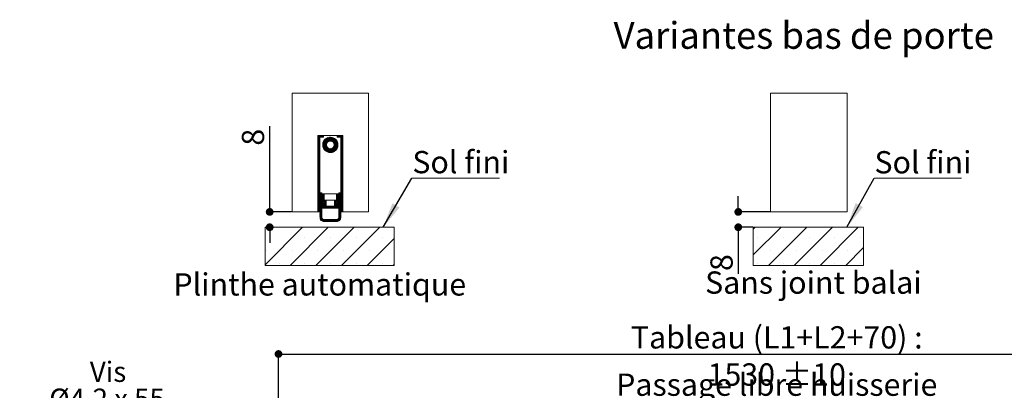
# Paper-space layout 'Feuille2' of a CAD drawing. Units: millimetres. Extents: x 431 to 641, y 5 to 315.
# Drawn here: x 433 to 562, y 95 to 144 of the extents above; entities that cross this region are included whole.
import ezdxf

# ---------------------------------------------------------------- set-up
doc = ezdxf.new("R2010")
doc.units = ezdxf.units.MM
doc.header["$PDSIZE"] = -1
doc.styles.add('SLDTEXTSTYLE0', font='TXT', dxfattribs={"width": 0.75})
doc.styles.add('SLDTEXTSTYLE2', font='TXT', dxfattribs={"width": 0.694444})
doc.dimstyles.new('SLDDIMSTYLE1', dxfattribs={"dimtxt": 0.18, "dimasz": 3.302, "dimexe": 0, "dimexo": 0.0625, "dimgap": 0, "dimtad": 0, "dimtih": 1, "dimtoh": 1, "dimdec": 0, "dimrnd": 1e-09, "dimzin": 0, "dimdsep": 46, "dimtxsty": 'Standard', "dimsah": 1, "dimcen": 0.09, "dimadec": 0, "dimazin": 0, "dimtfac": 3.302, "dimtdec": 0, "dimtofl": 0, "dimtmove": 0, "dimatfit": 3, "dimfxl": 1, "dimfrac": 2, "dimtolj": 1, "dimtzin": 0, "dimarcsym": 0})
doc.dimstyles.new('SLDDIMSTYLE2', dxfattribs={"dimtxt": 2.910417, "dimasz": 1.016, "dimexe": 0, "dimexo": 0.0625, "dimgap": 0.727604, "dimtad": 1, "dimlfac": 4, "dimrnd": 1e-09, "dimzin": 12, "dimdsep": 46, "dimtxsty": 'SLDTEXTSTYLE0', "dimblk1": 'DOT', "dimblk2": 'DOT', "dimsah": 1, "dimcen": 0.09, "dimadec": 0, "dimazin": 3, "dimtfac": 1, "dimtofl": 0, "dimtmove": 0, "dimatfit": 3, "dimldrblk": 'DOT', "dimfxl": 1, "dimfrac": 2, "dimtolj": 1, "dimtzin": 12, "dimarcsym": 0})

# ---------------------------------------------------------------- blocks, each defined once
blk = doc.blocks.new('SW_HATCH_7')
at = {"color": 0, "linetype": 'Continuous', "lineweight": 0}
for p, q in [((0, 0), (-0.25, -0.25)), ((3.37, 0), (-0.25, -3.62)), ((6.74, 0), (1.74, -5)), ((10.1, 0), (5.1, -5)), ((13.47, 0), (8.47, -5)), ((0.32, -1.37), (0.32, -1.37)), ((3.68, -1.37), (3.68, -1.37)), ((7.05, -1.37), (7.05, -1.37)), ((10.42, -1.37), (10.42, -1.37)), ((13.79, -1.37), (13.79, -1.37)), ((2, -3.05), (2, -3.05)), ((5.37, -3.05), (5.37, -3.05)), ((8.74, -3.05), (8.74, -3.05)), ((14.13, -2.7), (11.84, -5)), ((12.1, -3.05), (12.1, -3.05)), ((0.32, -4.74), (0.32, -4.74)), ((3.68, -4.74), (3.68, -4.74)), ((7.05, -4.74), (7.05, -4.74)), ((10.42, -4.74), (10.42, -4.74)), ((13.79, -4.74), (13.79, -4.74))]:
    blk.add_line(p, q, dxfattribs=at)
blk = doc.blocks.new('_DOT')
at = {"color": 0, "linetype": 'ByBlock', "lineweight": -2}
blk.add_line((-0.5, 0), (-1, 0), dxfattribs=at)
at = {"color": 0, "linetype": 'ByBlock', "const_width": 0.5}
blk.add_lwpolyline([(-0.25, 0, 1), (0.25, 0, 1)], format="xyb", close=True, dxfattribs=at)
blk = doc.blocks.new('*D154')
at = {"color": 0, "linetype": 'Continuous', "lineweight": -2}
for p, q in [((527.17, 119.61), (527.17, 120.63)), ((531.32, 118.59), (527.17, 118.59)), ((529.07, 116.59), (527.17, 116.59)), ((527.17, 116.59), (527.17, 110.51)), ((527.17, 115.58), (527.17, 114.56))]:
    blk.add_line(p, q, dxfattribs=at)
at = {"layer": 'Defpoints', "color": 0}
for p in [(527.17, 118.59), (531.39, 118.59), (529.14, 116.59)]:
    blk.add_point(p, dxfattribs=at)
at = {"color": 0, "lineweight": -2, "xscale": 1.016, "yscale": 1.016, "zscale": 1.016}
for p, rotation in [((527.17, 118.59), 270), ((527.17, 116.59), 90)]:
    blk.add_blockref('_DOT', p, dxfattribs=dict(at, rotation=rotation))
at = {"color": 0, "lineweight": 0, "insert": (523.53, 111.97), "char_height": 2.91, "attachment_point": 2, "rotation": 90, "style": 'SLDTEXTSTYLE0'}
blk.add_mtext('\\A1;8', dxfattribs=at)
blk = doc.blocks.new('SW_NOTE_15')
at = {"color": 0, "linetype": 'Continuous', "lineweight": 0}
for p, q in [((0, 0), (11.44, 0)), ((11.44, 0), (0, 0)), ((0, 0), (11.44, 0)), ((11.44, 0), (0, 0)), ((0, 0), (11.44, 0)), ((11.44, 0), (0, 0))]:
    blk.add_line(p, q, dxfattribs=at)
at = {"color": 0, "linetype": 'Continuous', "lineweight": 0, "insert": (0.05, 3.55), "char_height": 2.91, "attachment_point": 1, "style": 'SLDTEXTSTYLE0'}
blk.add_mtext('Sol fini', dxfattribs=at)
blk = doc.blocks.new('SW_HATCH_8')
at = {"color": 0, "linetype": 'Continuous', "lineweight": 0}
for p, q in [((0, 0), (-0.03, -0.03)), ((0.07, 0), (-0.03, -0.1)), ((0.14, 0), (-0.03, -0.17)), ((0.21, 0), (-0.03, -0.24)), ((0.28, 0), (-0.03, -0.31)), ((0.35, 0), (-0.03, -0.38)), ((0.42, 0), (-0.03, -0.45)), ((0.49, 0), (0.24, -0.25)), ((0.56, 0), (0.31, -0.25)), ((0.63, 0), (0.38, -0.25)), ((0.7, 0), (0.45, -0.25)), ((2.53, 0), (2.47, -0.06)), ((2.6, 0), (2.47, -0.13)), ((2.67, 0), (2.47, -0.2)), ((2.74, 0), (2.49, -0.25)), ((2.81, 0), (2.56, -0.25)), ((2.88, 0), (2.63, -0.25)), ((2.95, 0), (2.7, -0.25)), ((3.02, 0), (2.77, -0.25)), ((3.09, 0), (2.84, -0.25)), ((3.16, 0), (2.91, -0.25)), ((0.22, -0.27), (-0.03, -0.52)), ((0.22, -0.34), (-0.03, -0.59)), ((0.22, -0.41), (-0.03, -0.66)), ((0.22, -0.48), (-0.03, -0.73)), ((0.22, -0.55), (-0.03, -0.8)), ((0.22, -0.62), (-0.03, -0.87)), ((0.22, -0.69), (-0.03, -0.94)), ((0.22, -0.76), (-0.03, -1.01)), ((0.22, -0.83), (-0.03, -1.08)), ((0.22, -0.9), (-0.03, -1.15)), ((0.22, -0.97), (-0.03, -1.22)), ((0.22, -1.04), (-0.03, -1.29)), ((0.22, -1.11), (-0.03, -1.36)), ((0.22, -1.18), (-0.03, -1.43)), ((0.22, -1.25), (-0.03, -1.5)), ((0.72, -0.05), (0.52, -0.25)), ((0.72, -0.12), (0.59, -0.25)), ((1.5, -0.25), (0.6, -1.15)), ((1.57, -0.25), (0.6, -1.23)), ((1.64, -0.25), (0.6, -1.3)), ((1.71, -0.26), (0.6, -1.36)), ((1.42, -0.27), (0.61, -1.07)), ((1.77, -0.27), (0.61, -1.42)), ((1.83, -0.28), (0.62, -1.48)), ((1.33, -0.29), (0.63, -0.98)), ((1.15, -1.03), (0.64, -1.54)), ((1.11, -1.14), (0.65, -1.59)), ((0.72, -0.19), (0.66, -0.25)), ((1.22, -0.32), (0.67, -0.88)), ((1.1, -1.22), (0.67, -1.64)), ((1.08, -0.39), (0.74, -0.74)), ((2.57, -1.01), (1.36, -2.22)), ((1.88, -0.29), (1.37, -0.8)), ((2.58, -1.07), (1.41, -2.23)), ((1.94, -0.31), (1.48, -0.76)), ((2.59, -1.13), (1.48, -2.24)), ((2.59, -1.2), (1.54, -2.25)), ((1.99, -0.33), (1.56, -0.75)), ((2.59, -1.26), (1.61, -2.25)), ((2.03, -0.35), (1.63, -0.75)), ((2.08, -0.38), (1.7, -0.76)), ((2.12, -0.4), (1.75, -0.77)), ((2.17, -0.43), (1.8, -0.79)), ((2.21, -0.46), (1.85, -0.82)), ((2.25, -0.49), (1.89, -0.85)), ((2.28, -0.52), (1.93, -0.88)), ((2.32, -0.56), (1.96, -0.91)), ((2.35, -0.6), (2, -0.95)), ((2.38, -0.63), (2.02, -0.99)), ((2.41, -0.67), (2.05, -1.04)), ((2.55, -0.96), (2.05, -1.46)), ((2.44, -0.72), (2.07, -1.09)), ((2.47, -0.76), (2.08, -1.14)), ((2.53, -0.9), (2.08, -1.35)), ((2.49, -0.81), (2.09, -1.2)), ((2.51, -0.85), (2.09, -1.27)), ((3.22, -0.01), (2.97, -0.26)), ((3.22, -0.08), (2.97, -0.33)), ((3.22, -0.15), (2.97, -0.4)), ((3.22, -0.22), (2.97, -0.47)), ((3.22, -0.29), (2.97, -0.54)), ((3.22, -0.36), (2.97, -0.61)), ((3.22, -0.43), (2.97, -0.68)), ((3.22, -0.5), (2.97, -0.75)), ((3.22, -0.57), (2.97, -0.82)), ((3.22, -0.64), (2.97, -0.89)), ((3.22, -0.71), (2.97, -0.96)), ((3.22, -0.78), (2.97, -1.03)), ((3.22, -0.85), (2.97, -1.1)), ((3.22, -0.92), (2.97, -1.17)), ((3.22, -0.99), (2.97, -1.24)), ((3.22, -1.06), (2.97, -1.31)), ((3.22, -1.13), (2.97, -1.38)), ((3.22, -1.2), (2.97, -1.45)), ((3.22, -1.27), (2.97, -1.52)), ((0.22, -1.32), (-0.03, -1.57)), ((0.22, -1.39), (-0.03, -1.64)), ((0.22, -1.46), (-0.03, -1.71)), ((0.22, -1.53), (-0.03, -1.78)), ((0.22, -1.6), (-0.03, -1.85)), ((0.22, -1.67), (-0.03, -1.92)), ((0.22, -1.74), (-0.03, -1.99)), ((0.22, -1.81), (-0.03, -2.06)), ((0.22, -1.88), (-0.03, -2.13)), ((0.22, -1.96), (-0.03, -2.21)), ((0.22, -2.03), (-0.03, -2.28)), ((0.22, -2.1), (-0.03, -2.35)), ((0.22, -2.17), (-0.03, -2.42)), ((0.22, -2.24), (-0.03, -2.49)), ((0.22, -2.31), (-0.03, -2.56)), ((0.22, -2.38), (-0.03, -2.63)), ((0.22, -2.45), (-0.03, -2.7)), ((0.22, -2.52), (-0.03, -2.77)), ((1.1, -1.29), (0.7, -1.69)), ((1.11, -1.35), (0.72, -1.74)), ((1.12, -1.41), (0.75, -1.78)), ((1.14, -1.46), (0.77, -1.82)), ((1.16, -1.5), (0.8, -1.86)), ((1.19, -1.54), (0.84, -1.9)), ((1.22, -1.58), (0.87, -1.94)), ((1.26, -1.62), (0.9, -1.97)), ((1.3, -1.65), (0.94, -2.01)), ((1.34, -1.68), (0.98, -2.04)), ((1.38, -1.7), (1.02, -2.07)), ((1.43, -1.72), (1.06, -2.1)), ((1.49, -1.74), (1.11, -2.12)), ((1.55, -1.75), (1.15, -2.15)), ((1.62, -1.75), (1.2, -2.17)), ((1.7, -1.74), (1.25, -2.19)), ((1.8, -1.7), (1.3, -2.21)), ((2.59, -1.34), (1.68, -2.25)), ((2.58, -1.42), (1.76, -2.24)), ((2.56, -1.51), (1.85, -2.22)), ((2.53, -1.61), (1.96, -2.18)), ((2.46, -1.75), (2.09, -2.12)), ((3.22, -1.34), (2.97, -1.59)), ((3.22, -1.41), (2.97, -1.66)), ((3.22, -1.48), (2.97, -1.73)), ((3.22, -1.55), (2.97, -1.8)), ((3.22, -1.62), (2.97, -1.87)), ((3.22, -1.69), (2.97, -1.94)), ((3.22, -1.76), (2.97, -2.01)), ((3.22, -1.83), (2.97, -2.08)), ((3.22, -1.9), (2.97, -2.15)), ((3.22, -1.97), (2.97, -2.22)), ((3.22, -2.04), (2.97, -2.29)), ((3.22, -2.11), (2.97, -2.36)), ((3.22, -2.18), (2.97, -2.43)), ((3.22, -2.25), (2.97, -2.5)), ((3.22, -2.32), (2.97, -2.57)), ((3.22, -2.39), (2.97, -2.64)), ((3.22, -2.46), (2.97, -2.71)), ((3.22, -2.53), (2.97, -2.78)), ((0.22, -2.59), (-0.03, -2.84)), ((0.22, -2.66), (-0.03, -2.91)), ((0.22, -2.73), (-0.03, -2.98)), ((0.22, -2.8), (-0.03, -3.05)), ((0.22, -2.87), (-0.03, -3.12)), ((0.22, -2.94), (-0.03, -3.19)), ((0.22, -3.01), (-0.03, -3.26)), ((0.22, -3.08), (-0.03, -3.33)), ((0.22, -3.15), (-0.03, -3.4)), ((0.22, -3.22), (-0.03, -3.47)), ((0.22, -3.29), (-0.03, -3.54)), ((0.22, -3.36), (-0.03, -3.61)), ((0.22, -3.43), (-0.03, -3.68)), ((0.22, -3.5), (-0.03, -3.75)), ((0.22, -3.57), (-0.03, -3.82)), ((0.22, -3.64), (-0.03, -3.89)), ((0.22, -3.71), (-0.03, -3.96)), ((0.22, -3.78), (-0.03, -4.03)), ((0.22, -3.85), (-0.03, -4.1)), ((3.22, -2.6), (2.97, -2.85)), ((3.22, -2.67), (2.97, -2.92)), ((3.22, -2.74), (2.97, -2.99)), ((3.22, -2.81), (2.97, -3.06)), ((3.22, -2.88), (2.97, -3.13)), ((3.22, -2.95), (2.97, -3.2)), ((3.22, -3.02), (2.97, -3.27)), ((3.22, -3.09), (2.97, -3.34)), ((3.22, -3.16), (2.97, -3.41)), ((3.22, -3.23), (2.97, -3.48)), ((3.22, -3.3), (2.97, -3.55)), ((3.22, -3.37), (2.97, -3.62)), ((3.22, -3.45), (2.97, -3.7)), ((3.22, -3.52), (2.97, -3.77)), ((3.22, -3.59), (2.97, -3.84)), ((3.22, -3.66), (2.97, -3.91)), ((3.22, -3.73), (2.97, -3.98)), ((3.22, -3.8), (2.97, -4.05)), ((0.22, -3.92), (-0.03, -4.17)), ((0.22, -3.99), (-0.03, -4.24)), ((0.22, -4.06), (-0.03, -4.31)), ((0.22, -4.13), (-0.03, -4.38)), ((0.22, -4.2), (-0.03, -4.45)), ((0.22, -4.27), (-0.03, -4.52)), ((0.22, -4.34), (-0.03, -4.59)), ((0.22, -4.41), (-0.03, -4.66)), ((0.22, -4.48), (-0.03, -4.73)), ((0.22, -4.55), (-0.03, -4.8)), ((0.22, -4.62), (-0.03, -4.87)), ((0.22, -4.69), (-0.03, -4.94)), ((0.22, -4.76), (-0.03, -5.01)), ((0.22, -4.83), (-0.03, -5.08)), ((0.22, -4.9), (-0.03, -5.15)), ((0.22, -4.97), (-0.03, -5.22)), ((0.22, -5.04), (-0.03, -5.29)), ((0.22, -5.11), (-0.03, -5.36)), ((3.22, -3.87), (2.97, -4.12)), ((3.22, -3.94), (2.97, -4.19)), ((3.22, -4.01), (2.97, -4.26)), ((3.22, -4.08), (2.97, -4.33)), ((3.22, -4.15), (2.97, -4.4)), ((3.22, -4.22), (2.97, -4.47)), ((3.22, -4.29), (2.97, -4.54)), ((3.22, -4.36), (2.97, -4.61)), ((3.22, -4.43), (2.97, -4.68)), ((3.22, -4.5), (2.97, -4.75)), ((3.22, -4.57), (2.97, -4.82)), ((3.22, -4.64), (2.97, -4.89)), ((3.22, -4.71), (2.97, -4.96)), ((3.22, -4.78), (2.97, -5.03)), ((3.22, -4.85), (2.97, -5.1)), ((3.22, -4.92), (2.97, -5.17)), ((3.22, -4.99), (2.97, -5.24)), ((3.22, -5.06), (2.97, -5.31)), ((3.22, -5.13), (2.97, -5.38)), ((0.22, -5.18), (-0.03, -5.43)), ((0.22, -5.25), (-0.03, -5.5)), ((0.22, -5.32), (-0.03, -5.57)), ((0.22, -5.39), (-0.03, -5.64)), ((0.22, -5.46), (-0.03, -5.71)), ((0.22, -5.53), (-0.03, -5.78)), ((0.22, -5.6), (-0.03, -5.85)), ((0.22, -5.67), (-0.03, -5.92)), ((0.22, -5.74), (-0.03, -5.99)), ((0.22, -5.81), (-0.03, -6.06)), ((0.22, -5.88), (-0.03, -6.13)), ((0.22, -5.95), (-0.03, -6.2)), ((0.22, -6.02), (-0.03, -6.27)), ((0.22, -6.09), (-0.03, -6.34)), ((0.22, -6.16), (-0.03, -6.41)), ((0.22, -6.23), (-0.03, -6.48)), ((0.22, -6.3), (-0.03, -6.55)), ((0.22, -6.37), (-0.03, -6.62)), ((3.22, -5.2), (2.97, -5.45)), ((3.22, -5.27), (2.97, -5.52)), ((3.22, -5.34), (2.97, -5.59)), ((3.22, -5.41), (2.97, -5.66)), ((3.22, -5.48), (2.97, -5.73)), ((3.22, -5.55), (2.97, -5.8)), ((3.22, -5.62), (2.97, -5.87)), ((3.22, -5.69), (2.97, -5.94)), ((3.22, -5.76), (2.97, -6.01)), ((3.22, -5.83), (2.97, -6.08)), ((3.22, -5.9), (2.97, -6.15)), ((3.22, -5.97), (2.97, -6.22)), ((3.22, -6.04), (2.97, -6.29)), ((3.22, -6.11), (2.97, -6.36)), ((3.22, -6.18), (2.97, -6.43)), ((3.22, -6.25), (2.97, -6.5)), ((3.22, -6.32), (2.97, -6.57)), ((3.22, -6.39), (2.97, -6.64)), ((0.22, -6.45), (-0.03, -6.7)), ((0.22, -6.52), (-0.03, -6.77)), ((0.22, -6.59), (-0.03, -6.84)), ((0.22, -6.66), (-0.03, -6.91)), ((0.22, -6.73), (-0.03, -6.98)), ((0.22, -6.8), (-0.03, -7.05)), ((0.22, -6.87), (-0.03, -7.12)), ((0.22, -6.94), (-0.03, -7.19)), ((0.22, -7.01), (-0.03, -7.26)), ((0.22, -7.08), (-0.03, -7.33)), ((0.22, -7.15), (-0.03, -7.4)), ((0.22, -7.22), (-0.03, -7.47)), ((0.22, -7.29), (-0.03, -7.54)), ((0.22, -7.36), (-0.03, -7.61)), ((0.22, -7.43), (-0.03, -7.68)), ((0.22, -7.5), (-0.03, -7.75)), ((0.22, -7.57), (-0.03, -7.82)), ((0.22, -7.64), (-0.03, -7.89)), ((0.22, -7.71), (-0.03, -7.96)), ((0.29, -7.5), (0.24, -7.54)), ((0.36, -7.5), (0.24, -7.61)), ((0.43, -7.5), (0.24, -7.68)), ((0.49, -7.5), (0.24, -7.75)), ((0.49, -7.57), (0.24, -7.82)), ((0.49, -7.64), (0.24, -7.89)), ((0.49, -7.71), (0.24, -7.96)), ((0.58, -7.62), (0.52, -7.69)), ((0.65, -7.62), (0.52, -7.76)), ((0.72, -7.62), (0.52, -7.83)), ((0.77, -7.65), (0.52, -7.9)), ((0.77, -7.72), (0.52, -7.97)), ((2.48, -7.62), (2.42, -7.68)), ((2.55, -7.62), (2.42, -7.75)), ((2.62, -7.62), (2.42, -7.82)), ((2.67, -7.64), (2.42, -7.89)), ((2.67, -7.71), (2.42, -7.96)), ((2.74, -7.5), (2.69, -7.55)), ((2.81, -7.5), (2.69, -7.62)), ((2.88, -7.5), (2.69, -7.69)), ((2.94, -7.51), (2.69, -7.76)), ((2.94, -7.58), (2.69, -7.83)), ((2.94, -7.65), (2.69, -7.9)), ((2.94, -7.72), (2.69, -7.97)), ((3.22, -6.46), (2.97, -6.71)), ((3.22, -6.53), (2.97, -6.78)), ((3.22, -6.6), (2.97, -6.85)), ((3.22, -6.67), (2.97, -6.92)), ((3.22, -6.74), (2.97, -6.99)), ((3.22, -6.81), (2.97, -7.06)), ((3.22, -6.88), (2.97, -7.13)), ((3.22, -6.95), (2.97, -7.2)), ((3.22, -7.02), (2.97, -7.27)), ((3.22, -7.09), (2.97, -7.34)), ((3.22, -7.16), (2.97, -7.41)), ((3.22, -7.23), (2.97, -7.48)), ((3.22, -7.3), (2.97, -7.55)), ((3.22, -7.37), (2.97, -7.62)), ((3.22, -7.44), (2.97, -7.69)), ((3.22, -7.51), (2.97, -7.76)), ((3.22, -7.58), (2.97, -7.83)), ((3.22, -7.65), (2.97, -7.9)), ((0.22, -7.78), (-0.03, -8.03)), ((0.22, -7.85), (-0.03, -8.1)), ((0.22, -7.92), (-0.03, -8.17)), ((0.22, -7.99), (-0.03, -8.24)), ((0.22, -8.06), (-0.03, -8.31)), ((0.22, -8.13), (-0.03, -8.38)), ((0.22, -8.2), (-0.03, -8.45)), ((0.22, -8.27), (-0.03, -8.52)), ((0.22, -8.34), (-0.03, -8.59)), ((0.22, -8.41), (-0.03, -8.66)), ((0.22, -8.48), (-0.03, -8.73)), ((0.22, -8.55), (-0.03, -8.8)), ((0.22, -8.62), (-0.03, -8.87)), ((0.22, -8.69), (-0.03, -8.94)), ((0.22, -8.76), (-0.03, -9.01)), ((0.22, -8.83), (-0.03, -9.08)), ((0.22, -8.9), (-0.03, -9.15)), ((0.22, -8.97), (-0.03, -9.22)), ((0.49, -7.78), (0.24, -8.03)), ((0.49, -7.85), (0.24, -8.1)), ((0.49, -7.92), (0.24, -8.17)), ((0.49, -7.99), (0.24, -8.24)), ((0.49, -8.06), (0.24, -8.31)), ((0.49, -8.13), (0.24, -8.38)), ((0.49, -8.2), (0.24, -8.45)), ((0.49, -8.27), (0.24, -8.52)), ((0.49, -8.35), (0.24, -8.6)), ((0.49, -8.42), (0.24, -8.67)), ((0.49, -8.49), (0.24, -8.74)), ((0.49, -8.56), (0.24, -8.81)), ((0.49, -8.63), (0.24, -8.88)), ((0.49, -8.7), (0.24, -8.95)), ((0.49, -8.77), (0.24, -9.02)), ((0.52, -8.81), (0.24, -9.09)), ((0.59, -8.81), (0.24, -9.16)), ((0.64, -8.83), (0.24, -9.23)), ((0.56, -8.98), (0.24, -9.3)), ((0.77, -7.79), (0.52, -8.04)), ((0.77, -7.86), (0.52, -8.11)), ((0.77, -7.93), (0.52, -8.18)), ((0.77, -8), (0.52, -8.25)), ((0.77, -8.07), (0.52, -8.32)), ((0.77, -8.14), (0.52, -8.39)), ((0.77, -8.21), (0.52, -8.46)), ((0.77, -8.28), (0.52, -8.53)), ((0.77, -8.35), (0.52, -8.6)), ((0.77, -8.42), (0.52, -8.67)), ((0.77, -8.49), (0.52, -8.74)), ((0.77, -8.98), (0.56, -9.19)), ((0.84, -8.49), (0.59, -8.74)), ((0.67, -8.87), (0.6, -8.94)), ((0.91, -8.49), (0.66, -8.74)), ((0.71, -8.91), (0.66, -8.95)), ((0.74, -8.94), (0.68, -9)), ((0.98, -8.49), (0.73, -8.74)), ((1.05, -8.49), (0.8, -8.74)), ((1.07, -8.54), (0.82, -8.79)), ((1.07, -8.61), (0.82, -8.86)), ((1.07, -8.68), (0.82, -8.93)), ((1.07, -8.75), (0.82, -9)), ((1.07, -8.82), (0.82, -9.07)), ((1.07, -8.89), (0.82, -9.14)), ((1.07, -8.96), (0.82, -9.21)), ((2.67, -8.27), (2.12, -8.82)), ((2.67, -8.35), (2.12, -8.89)), ((2.67, -8.42), (2.12, -8.97)), ((2.18, -8.49), (2.12, -8.54)), ((2.25, -8.49), (2.12, -8.61)), ((2.32, -8.49), (2.12, -8.68)), ((2.39, -8.49), (2.12, -8.75)), ((2.37, -8.79), (2.12, -9.04)), ((2.37, -8.86), (2.12, -9.11)), ((2.37, -8.93), (2.12, -9.18)), ((2.37, -9), (2.12, -9.25)), ((2.62, -8.81), (2.41, -9.02)), ((2.67, -7.78), (2.42, -8.03)), ((2.67, -7.85), (2.42, -8.1)), ((2.67, -7.92), (2.42, -8.17)), ((2.67, -7.99), (2.42, -8.24)), ((2.67, -8.06), (2.42, -8.31)), ((2.67, -8.13), (2.42, -8.38)), ((2.67, -8.2), (2.42, -8.45)), ((2.67, -8.49), (2.42, -8.74)), ((2.51, -9), (2.45, -9.06)), ((2.67, -8.56), (2.49, -8.74)), ((2.94, -8.77), (2.55, -9.17)), ((2.67, -8.63), (2.56, -8.74)), ((2.69, -8.81), (2.57, -8.94)), ((2.94, -8.84), (2.6, -9.19)), ((2.94, -8.63), (2.62, -8.96)), ((2.94, -8.7), (2.63, -9.02)), ((2.67, -8.7), (2.63, -8.74)), ((2.94, -8.91), (2.67, -9.19)), ((2.94, -7.79), (2.69, -8.04)), ((2.94, -7.86), (2.69, -8.11)), ((2.94, -7.93), (2.69, -8.18)), ((2.94, -8), (2.69, -8.25)), ((2.94, -8.07), (2.69, -8.32)), ((2.94, -8.14), (2.69, -8.39)), ((2.94, -8.21), (2.69, -8.46)), ((2.94, -8.28), (2.69, -8.53)), ((2.94, -8.35), (2.69, -8.6)), ((2.94, -8.42), (2.69, -8.67)), ((2.94, -8.49), (2.69, -8.74)), ((2.94, -8.56), (2.69, -8.81)), ((2.94, -8.98), (2.69, -9.23)), ((3.22, -7.72), (2.97, -7.97)), ((3.22, -7.79), (2.97, -8.04)), ((3.22, -7.87), (2.97, -8.12)), ((3.22, -7.94), (2.97, -8.19)), ((3.22, -8.01), (2.97, -8.26)), ((3.22, -8.08), (2.97, -8.33)), ((3.22, -8.15), (2.97, -8.4)), ((3.22, -8.22), (2.97, -8.47)), ((3.22, -8.29), (2.97, -8.54)), ((3.22, -8.36), (2.97, -8.61)), ((3.22, -8.43), (2.97, -8.68)), ((3.22, -8.5), (2.97, -8.75)), ((3.22, -8.57), (2.97, -8.82)), ((3.22, -8.64), (2.97, -8.89)), ((3.22, -8.71), (2.97, -8.96)), ((3.22, -8.78), (2.97, -9.03)), ((3.22, -8.85), (2.97, -9.1)), ((3.22, -8.92), (2.97, -9.17)), ((3.22, -8.99), (2.97, -9.24)), ((0.22, -9.04), (-0.03, -9.29)), ((0.22, -9.11), (-0.03, -9.36)), ((0.22, -9.18), (-0.03, -9.43)), ((0.22, -9.25), (-0.03, -9.5)), ((0.22, -9.32), (-0.03, -9.57)), ((0.22, -9.39), (-0.03, -9.64)), ((0.22, -9.46), (-0.03, -9.71)), ((0.22, -9.53), (-0.03, -9.78)), ((0.22, -9.6), (-0.03, -9.85)), ((0.22, -9.67), (-0.03, -9.92)), ((0.22, -9.74), (-0.03, -9.99)), ((0.22, -9.81), (0.03, -10)), ((0.22, -9.88), (0.1, -10)), ((0.22, -9.95), (0.17, -10)), ((0.57, -9.04), (0.24, -9.37)), ((0.62, -9.06), (0.24, -9.44)), ((0.49, -9.26), (0.24, -9.51)), ((0.49, -9.33), (0.24, -9.58)), ((0.49, -9.4), (0.24, -9.65)), ((0.49, -9.47), (0.24, -9.72)), ((0.49, -9.54), (0.24, -9.79)), ((0.49, -9.61), (0.24, -9.86)), ((0.49, -9.68), (0.24, -9.93)), ((0.49, -9.75), (0.24, -10)), ((0.49, -9.82), (0.24, -10.07)), ((0.49, -9.89), (0.24, -10.14)), ((0.49, -9.96), (0.24, -10.21)), ((0.49, -10.03), (0.24, -10.28)), ((0.49, -10.1), (0.24, -10.35)), ((0.49, -10.17), (0.24, -10.42)), ((0.49, -10.24), (0.24, -10.49)), ((0.56, -9.26), (0.52, -9.3)), ((0.63, -9.26), (0.52, -9.37)), ((0.7, -9.26), (0.52, -9.44)), ((0.77, -9.26), (0.52, -9.51)), ((1.07, -9.03), (0.59, -9.51)), ((1.07, -9.1), (0.66, -9.51)), ((1.07, -9.17), (0.73, -9.51)), ((1.07, -9.24), (0.8, -9.51)), ((1.12, -9.26), (0.87, -9.51)), ((1.19, -9.26), (0.94, -9.51)), ((1.26, -9.26), (1.01, -9.51)), ((1.33, -9.26), (1.08, -9.51)), ((1.4, -9.26), (1.15, -9.51)), ((1.47, -9.26), (1.22, -9.51)), ((1.54, -9.26), (1.29, -9.51)), ((1.61, -9.26), (1.36, -9.51)), ((1.68, -9.26), (1.43, -9.51)), ((1.75, -9.26), (1.5, -9.51)), ((1.82, -9.26), (1.57, -9.51)), ((1.89, -9.26), (1.64, -9.51)), ((1.96, -9.26), (1.71, -9.51)), ((2.03, -9.26), (1.78, -9.51)), ((2.1, -9.26), (1.85, -9.51)), ((2.37, -9.07), (1.92, -9.51)), ((2.37, -9.14), (1.99, -9.51)), ((2.37, -9.21), (2.06, -9.51)), ((2.38, -9.26), (2.13, -9.51)), ((2.45, -9.26), (2.2, -9.51)), ((2.52, -9.26), (2.27, -9.51)), ((2.59, -9.26), (2.34, -9.51)), ((2.66, -9.26), (2.41, -9.51)), ((2.53, -9.05), (2.48, -9.09)), ((2.67, -9.33), (2.48, -9.51)), ((2.59, -9.06), (2.52, -9.13)), ((2.67, -9.4), (2.55, -9.51)), ((2.67, -9.47), (2.62, -9.51)), ((2.94, -9.05), (2.69, -9.3)), ((2.94, -9.12), (2.69, -9.37)), ((2.94, -9.19), (2.69, -9.44)), ((2.94, -9.26), (2.69, -9.51)), ((2.94, -9.33), (2.69, -9.58)), ((2.94, -9.4), (2.69, -9.65)), ((2.94, -9.47), (2.69, -9.72)), ((2.94, -9.54), (2.69, -9.79)), ((2.94, -9.61), (2.69, -9.86)), ((2.94, -9.68), (2.69, -9.93)), ((2.94, -9.75), (2.69, -10)), ((2.94, -9.82), (2.69, -10.07)), ((2.94, -9.89), (2.69, -10.14)), ((2.94, -9.96), (2.69, -10.21)), ((2.94, -10.03), (2.69, -10.28)), ((2.94, -10.1), (2.69, -10.35)), ((2.94, -10.17), (2.69, -10.42)), ((2.94, -10.24), (2.69, -10.49)), ((3.22, -9.06), (2.97, -9.31)), ((3.22, -9.13), (2.97, -9.38)), ((3.22, -9.2), (2.97, -9.45)), ((3.22, -9.27), (2.97, -9.52)), ((3.22, -9.34), (2.97, -9.59)), ((3.22, -9.41), (2.97, -9.66)), ((3.22, -9.48), (2.97, -9.73)), ((3.22, -9.55), (2.97, -9.8)), ((3.22, -9.62), (2.97, -9.87)), ((3.22, -9.69), (2.97, -9.94)), ((3.22, -9.76), (2.98, -10)), ((3.22, -9.83), (3.05, -10)), ((3.22, -9.9), (3.12, -10)), ((3.22, -9.97), (3.19, -10)), ((0.49, -10.31), (0.24, -10.56)), ((0.49, -10.38), (0.24, -10.63)), ((0.49, -10.45), (0.24, -10.7)), ((0.49, -10.52), (0.25, -10.77)), ((0.49, -10.59), (0.25, -10.83)), ((0.49, -10.66), (0.26, -10.89)), ((0.49, -10.73), (0.28, -10.94)), ((0.5, -10.8), (0.31, -10.99)), ((0.52, -10.85), (0.33, -11.03)), ((0.54, -10.89), (0.36, -11.07)), ((0.57, -10.93), (0.4, -11.11)), ((0.61, -10.96), (0.43, -11.14)), ((0.66, -10.99), (0.48, -11.17)), ((0.72, -11), (0.52, -11.2)), ((0.79, -11), (0.57, -11.22)), ((0.86, -11), (0.62, -11.23)), ((0.93, -11), (0.68, -11.25)), ((1, -11), (0.75, -11.25)), ((1.07, -11), (0.82, -11.25)), ((1.14, -11), (0.89, -11.25)), ((1.21, -11), (0.96, -11.25)), ((1.28, -11), (1.03, -11.25)), ((1.35, -11), (1.1, -11.25)), ((1.42, -11), (1.17, -11.25)), ((1.49, -11), (1.24, -11.25)), ((1.56, -11), (1.31, -11.25)), ((1.63, -11), (1.38, -11.25)), ((1.7, -11), (1.45, -11.25)), ((1.77, -11), (1.52, -11.25)), ((1.84, -11), (1.59, -11.25)), ((1.91, -11), (1.66, -11.25)), ((1.98, -11), (1.73, -11.25)), ((2.05, -11), (1.8, -11.25)), ((2.12, -11), (1.87, -11.25)), ((2.19, -11), (1.94, -11.25)), ((2.26, -11), (2.01, -11.25)), ((2.33, -11), (2.08, -11.25)), ((2.4, -11), (2.15, -11.25)), ((2.47, -11), (2.22, -11.25)), ((2.58, -10.96), (2.29, -11.25)), ((2.94, -10.67), (2.36, -11.25)), ((2.94, -10.74), (2.43, -11.25)), ((2.94, -10.81), (2.5, -11.25)), ((2.92, -10.9), (2.59, -11.23)), ((2.94, -10.6), (2.65, -10.89)), ((2.94, -10.32), (2.69, -10.57)), ((2.94, -10.39), (2.69, -10.64)), ((2.94, -10.46), (2.69, -10.71)), ((2.94, -10.53), (2.69, -10.78)), ((2.85, -11.04), (2.73, -11.16)), ((-2.04, -12), (-6.94, -16.9)), ((1.33, -12), (-3.67, -17)), ((4.7, -12), (-0.3, -17)), ((8.07, -12), (3.07, -17)), ((-1.72, -13.37), (-1.72, -13.37)), ((1.65, -13.37), (1.65, -13.37)), ((5.01, -13.37), (5.01, -13.37)), ((9.96, -13.48), (6.43, -17)), ((8.38, -13.37), (8.38, -13.37)), ((-6.77, -15.05), (-6.77, -15.05)), ((-3.41, -15.05), (-3.41, -15.05)), ((-0.04, -15.05), (-0.04, -15.05)), ((3.33, -15.05), (3.33, -15.05)), ((6.7, -15.05), (6.7, -15.05)), ((-5.09, -16.74), (-5.09, -16.74)), ((-1.72, -16.74), (-1.72, -16.74)), ((1.65, -16.74), (1.65, -16.74)), ((5.01, -16.74), (5.01, -16.74)), ((8.38, -16.74), (8.38, -16.74)), ((9.96, -16.84), (9.8, -17))]:
    blk.add_line(p, q, dxfattribs=at)
blk = doc.blocks.new('*D155')
at = {"color": 0, "linetype": 'Continuous', "lineweight": -2}
for p, q in [((465.91, 118.59), (465.91, 129.81)), ((465.91, 119.61), (465.91, 120.63)), ((468.78, 118.59), (465.91, 118.59)), ((465.37, 116.59), (465.91, 116.59)), ((465.91, 115.58), (465.91, 114.56))]:
    blk.add_line(p, q, dxfattribs=at)
at = {"layer": 'Defpoints', "color": 0}
for p in [(465.91, 118.59), (468.84, 118.59), (465.31, 116.59)]:
    blk.add_point(p, dxfattribs=at)
at = {"color": 0, "lineweight": -2, "xscale": 1.016, "yscale": 1.016, "zscale": 1.016}
for p, rotation in [((465.91, 118.59), 270), ((465.91, 116.59), 90)]:
    blk.add_blockref('_DOT', p, dxfattribs=dict(at, rotation=rotation))
at = {"color": 0, "lineweight": 0, "insert": (462.27, 128.35), "char_height": 2.91, "attachment_point": 2, "rotation": 90, "style": 'SLDTEXTSTYLE0'}
blk.add_mtext('\\A1;8', dxfattribs=at)
blk = doc.blocks.new('SW_NOTE_16')
at = {"color": 0, "linetype": 'Continuous', "lineweight": 0}
for p, q in [((0, 0), (11.44, 0)), ((11.44, 0), (0, 0)), ((0, 0), (11.44, 0)), ((11.44, 0), (0, 0)), ((0, 0), (11.44, 0)), ((11.44, 0), (0, 0))]:
    blk.add_line(p, q, dxfattribs=at)
at = {"color": 0, "linetype": 'Continuous', "lineweight": 0, "insert": (0.05, 3.57), "char_height": 2.91, "attachment_point": 1, "style": 'SLDTEXTSTYLE0'}
blk.add_mtext('Sol fini', dxfattribs=at)
blk = doc.blocks.new('*D167')
at = {"color": 0, "linetype": 'Continuous', "lineweight": -2}
for p, q in [((481.08, 84.59), (481.08, 92.88)), ((482.1, 92.88), (582.3, 92.88)), ((583.32, 84.59), (583.32, 92.88))]:
    blk.add_line(p, q, dxfattribs=at)
at = {"layer": 'Defpoints', "color": 0}
for p in [(583.32, 92.88), (481.08, 84.53), (583.32, 84.53)]:
    blk.add_point(p, dxfattribs=at)
at = {"color": 0, "lineweight": -2, "xscale": 1.016, "yscale": 1.016, "zscale": 1.016, "rotation": 180}
blk.add_blockref('_DOT', (481.08, 92.88), dxfattribs=at)
at = {"color": 0, "lineweight": -2, "xscale": 1.016, "yscale": 1.016, "zscale": 1.016}
blk.add_blockref('_DOT', (583.32, 92.88), dxfattribs=at)
at = {"color": 0, "lineweight": 0, "insert": (532.2, 97.48), "char_height": 2.9104, "attachment_point": 2, "style": 'SLDTEXTSTYLE0'}
blk.add_mtext('\\A1;Passage libre huisserie (L1+L2-41) : 1419', dxfattribs=at)
blk = doc.blocks.new('*D168')
at = {"color": 0, "linetype": 'Continuous', "lineweight": -2}
for p, q in [((467.06, 83.06), (467.06, 100.03)), ((468.07, 100.03), (596.33, 100.03)), ((597.34, 83.11), (597.34, 100.03))]:
    blk.add_line(p, q, dxfattribs=at)
at = {"layer": 'Defpoints', "color": 0}
for p in [(597.34, 100.03), (467.06, 83), (597.34, 83.05)]:
    blk.add_point(p, dxfattribs=at)
at = {"color": 0, "lineweight": -2, "xscale": 1.016, "yscale": 1.016, "zscale": 1.016, "rotation": 180}
blk.add_blockref('_DOT', (467.06, 100.03), dxfattribs=at)
at = {"color": 0, "lineweight": -2, "xscale": 1.016, "yscale": 1.016, "zscale": 1.016}
blk.add_blockref('_DOT', (597.34, 100.03), dxfattribs=at)
at = {"color": 0, "lineweight": 0, "insert": (532.2, 103.66), "char_height": 2.9104, "attachment_point": 2, "style": 'SLDTEXTSTYLE0'}
blk.add_mtext('\\A1;Tableau (L1+L2+70) : 1530 %%P10', dxfattribs=at)
blk = doc.blocks.new('SW_NOTE_21')
at = {"color": 0, "linetype": 'Continuous', "lineweight": 0, "attachment_point": 2}
for s, insert, char_height, style in [('Vis', (-12.19, 5.13), 2.646, 'SLDTEXTSTYLE0'), ('Ø4,2 x 55', (-12.33, 1.61), 2.646, 'SLDTEXTSTYLE2'), ('(non fournies)', (-12.24, -1.92), 2.6458, 'SLDTEXTSTYLE0')]:
    blk.add_mtext(s, dxfattribs=dict(at, insert=insert, char_height=char_height, style=style))

psp = doc.layouts.new('Feuille2')

# ---------------------------------------------------------------- linework, layer by layer
at = {"color": 7, "linetype": 'Continuous', "lineweight": 15}
for p, q in [((478.83866, 134.09339), (468.83866, 134.09339)), ((468.83866, 134.09339), (468.83866, 118.59339)), ((478.83866, 134.09339), (478.83866, 118.59339)), ((541.3868, 134.09339), (531.3868, 134.09339)), ((531.3868, 134.09339), (531.3868, 118.59339)), ((541.3868, 134.09339), (541.3868, 118.59339)), ((472.21366, 128.59339), (472.21366, 118.59339)), ((472.96366, 128.59339), (472.21366, 128.59339)), ((472.21366, 128.59339), (475.46366, 128.59339)), ((472.46366, 118.59339), (472.46366, 128.34339)), ((472.46366, 128.34339), (472.96366, 128.34339)), ((472.96366, 128.34339), (472.96366, 128.59339)), ((475.46366, 128.59339), (474.71366, 128.59339)), ((474.71366, 128.59339), (474.71366, 128.34339)), ((474.71366, 128.34339), (475.21366, 128.34339)), ((475.21366, 128.34339), (475.21366, 118.59339)), ((475.46366, 128.59339), (475.46366, 118.59339)), ((472.73866, 121.09339), (472.48866, 121.09339)), ((472.48866, 121.09339), (472.48866, 117.84339)), ((472.73866, 119.78089), (472.73866, 121.09339)), ((475.18866, 121.09339), (474.93866, 121.09339)), ((474.93866, 121.09339), (474.93866, 119.78089)), ((475.18866, 117.84339), (475.18866, 121.09339)), ((472.86366, 119.78089), (472.73866, 119.78089)), ((473.01366, 120.96839), (472.76366, 120.96839)), ((472.76366, 120.96839), (472.76366, 119.85589)), ((472.76366, 119.85589), (473.06366, 119.85589)), ((473.03866, 119.59339), (472.86366, 119.78089)), ((473.01366, 120.10589), (473.01366, 120.96839)), ((473.31366, 120.10589), (473.01366, 120.10589)), ((474.65116, 120.96839), (473.02616, 120.96839)), ((473.02616, 120.96839), (473.02616, 120.11839)), ((473.02616, 120.11839), (474.65116, 120.11839)), ((473.06366, 119.85589), (473.06366, 119.33089)), ((473.31366, 119.33089), (473.31366, 120.10589)), ((474.66366, 120.10589), (474.36366, 120.10589)), ((474.36366, 120.10589), (474.36366, 119.33089)), ((474.61366, 119.33089), (474.61366, 119.85589)), ((474.61366, 119.85589), (474.91366, 119.85589)), ((474.81366, 119.78089), (474.63866, 119.59339)), ((474.65116, 120.11839), (474.65116, 120.96839)), ((474.91366, 120.96839), (474.66366, 120.96839)), ((474.66366, 120.96839), (474.66366, 120.10589)), ((474.93866, 119.78089), (474.81366, 119.78089)), ((474.91366, 119.85589), (474.91366, 120.96839)), ((468.83866, 118.59339), (472.21366, 118.59339)), ((472.21366, 118.59339), (472.46366, 118.59339)), ((472.73866, 117.84339), (472.73866, 119.40589)), ((472.73866, 119.40589), (472.86366, 119.40589)), ((473.06366, 119.33089), (472.76366, 119.33089)), ((472.76366, 119.33089), (472.76366, 119.08089)), ((472.76366, 119.08089), (474.91366, 119.08089)), ((472.86366, 119.40589), (473.03866, 119.59339)), ((474.36366, 119.33089), (473.31366, 119.33089)), ((474.91366, 119.33089), (474.61366, 119.33089)), ((474.63866, 119.59339), (474.81366, 119.40589)), ((474.81366, 119.40589), (474.93866, 119.40589)), ((474.91366, 119.08089), (474.91366, 119.33089)), ((474.93866, 119.40589), (474.93866, 117.84339)), ((475.21366, 118.59339), (475.46366, 118.59339)), ((475.46366, 118.59339), (478.83866, 118.59339)), ((531.3868, 118.59339), (541.3868, 118.59339)), ((474.68866, 117.59339), (472.98866, 117.59339)), ((472.98866, 117.34339), (474.68866, 117.34339)), ((482.20068, 116.59339), (465.30645, 116.59339)), ((543.52043, 116.59339), (529.13741, 116.59339)), ((482.20068, 111.59339), (465.30645, 111.59339)), ((543.52043, 111.59339), (529.13741, 111.59339))]:
    psp.add_line(p, q, dxfattribs=at)
at = {"color": 7, "linetype": 'Continuous', "lineweight": 0}
for p, q in [((465.30645, 116.59339), (465.30645, 111.59339)), ((482.20068, 111.59339), (482.20068, 116.59339)), ((529.13741, 116.59339), (529.13741, 111.59339)), ((543.52043, 111.59339), (543.52043, 116.59339))]:
    psp.add_line(p, q, dxfattribs=at)
at = {"color": 7, "linetype": 'Continuous', "lineweight": 15}
for centre, radius in [((473.83866, 127.34339), 1), ((473.83866, 127.34339), 0.5), ((472.86366, 119.59339), 0.0625), ((474.81366, 119.59339), 0.0625)]:
    psp.add_circle(centre, radius, dxfattribs=at)
for centre, radius, start, end in [((472.98866, 117.84339), 0.5, 179.9999999, 270.0000001), ((472.98866, 117.84339), 0.25, 180.0000454, 269.9999546), ((474.68866, 117.84339), 0.25, 270.0000454, 359.9999546), ((474.68866, 117.84339), 0.5, 270.0000454, 359.9999546)]:
    psp.add_arc(centre, radius, start, end, dxfattribs=at)

# ---------------------------------------------------------------- block references
at = {"color": 7, "linetype": 'Continuous', "lineweight": 0}
for name, p in [('SW_HATCH_8', (472.24379, 128.59339)), ('SW_NOTE_16', (484.50978, 122.98091)), ('SW_NOTE_15', (544.92215, 122.98091)), ('SW_HATCH_7', (529.3868, 116.59339)), ('SW_NOTE_21', (456.96854, 93.90214))]:
    psp.add_blockref(name, p, dxfattribs=at)

# ---------------------------------------------------------------- texts
at = {"color": 7, "linetype": 'Continuous', "lineweight": 0, "attachment_point": 1, "style": 'SLDTEXTSTYLE0'}
for s, insert, char_height in [('Variantes bas de porte', (510.86569, 143.39764), 3.5), ('Plinthe automatique', (453.31955, 110.57747), 2.9104167), ('Sans joint balai', (522.83236, 110.8158), 2.9104167)]:
    psp.add_mtext(s, dxfattribs=dict(at, insert=insert, char_height=char_height))

# ---------------------------------------------------------------- dimensions: what is measured, and where the dimension line sits
at = {"color": 7, "linetype": 'Continuous', "lineweight": 0}
for base, p1, p2, picture, middle in [((465.90742, 118.59339), (465.30645, 116.59339), (468.83866, 118.59339), '*D155', (465.90742, 128.35468)), ((527.16955, 118.59339), (529.13741, 116.59339), (531.3868, 118.59339), '*D154', (527.16955, 111.96982))]:
    dim = psp.add_linear_dim(base=base, p1=p1, p2=p2, angle=90, dimstyle='SLDDIMSTYLE2', dxfattribs=at)
    dim.commit()
    dim.dimension.update_dxf_attribs({"geometry": picture, "text_midpoint": middle, "dimtype": 160})
dim = psp.add_linear_dim(base=(597.34437, 100.02513), p1=(467.05777, 82.99973), p2=(597.34437, 83.05013), angle=0, text='Tableau (L1+L2+70) : 1530 %%P10', dimstyle='SLDDIMSTYLE2', dxfattribs=at)
dim.commit()
dim.dimension.update_dxf_attribs({"geometry": '*D168', "text_midpoint": (532.20107, 100.02513), "dimtype": 160})
dim = psp.add_linear_dim(base=(583.31937, 92.87614), p1=(481.08277, 84.52513), p2=(583.31937, 84.52513), text='Passage libre huisserie (L1+L2-41) : 1419', dimstyle='SLDDIMSTYLE2', dxfattribs=at)
dim.commit()
dim.dimension.update_dxf_attribs({"geometry": '*D167', "text_midpoint": (532.20107, 92.87614), "dimtype": 160})

# ---------------------------------------------------------------- leaders
for points in [[(480.742, 116.59339), (484.50978, 122.98091)], [(541.38026, 116.59339), (544.92215, 122.98091)]]:
    psp.add_leader(points, dimstyle='SLDDIMSTYLE1', dxfattribs=at)

doc.saveas('drawing.dxf')
